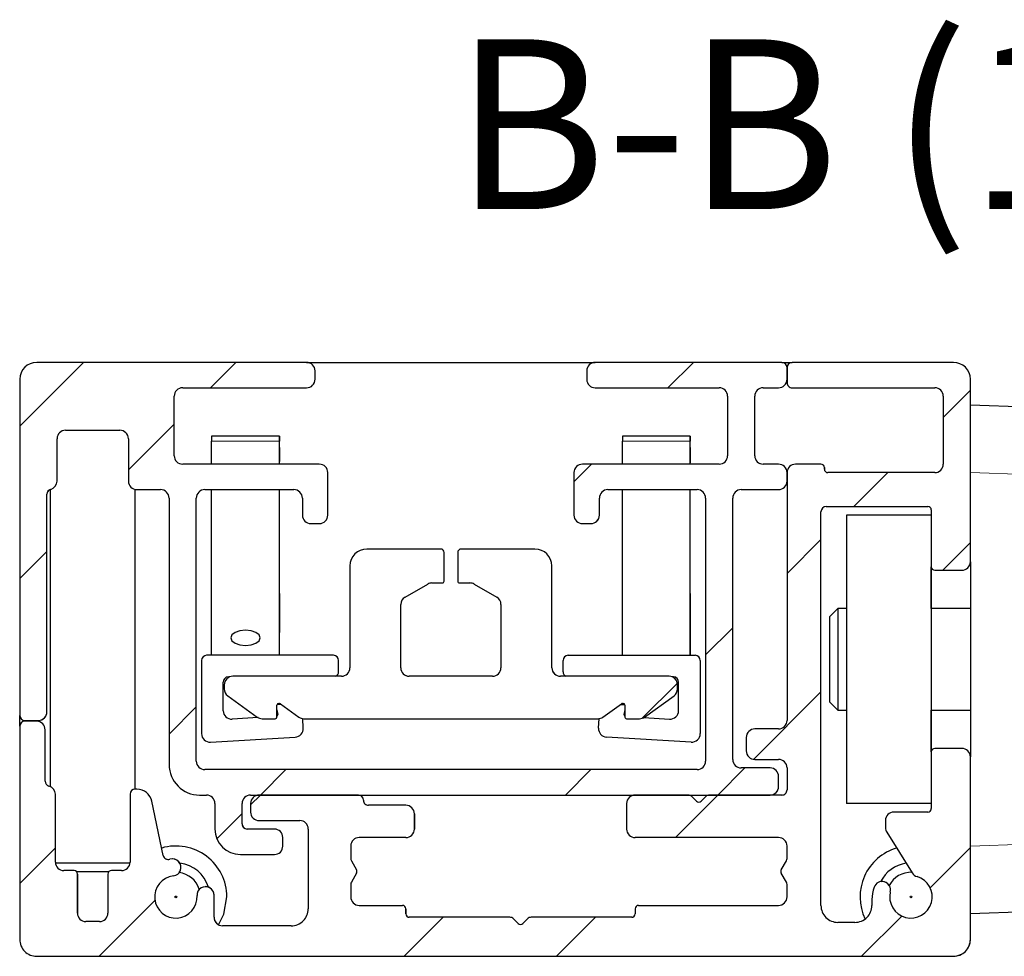
# Model space of a CAD drawing. Units: millimetres. Extents: x 0 to 420, y 0 to 297.
# Drawn here: x 162 to 191, y 66 to 93 of the extents above; entities that cross this region are included whole.
import ezdxf

# ---------------------------------------------------------------- set-up
doc = ezdxf.new("R2010")
doc.units = ezdxf.units.MM
doc.styles.add('SLDTEXTSTYLE0', font='TXT', dxfattribs={"width": 0.605})

msp = doc.modelspace()

# ---------------------------------------------------------------- hatches: boundary and pattern name
at = {"linetype": 'Continuous', "lineweight": 18}
h = msp.add_hatch(dxfattribs=at)
h.set_pattern_fill('ANSI32', style=0)
edge = h.paths.add_edge_path(flags=0)
edge.add_line((165.4604, 70.4937), (165.4104, 70.4937))
edge.add_arc((165.4104, 70.3437), 0.15, 90, 180)
edge.add_line((165.2604, 70.3437), (165.2604, 68.3437))
edge.add_arc((165.0104, 68.3437), 0.25, 270, 360, ccw=False)
edge.add_line((165.0104, 68.0937), (164.7104, 68.0937))
edge.add_arc((164.7104, 67.9937), 0.1, 90, 180)
edge.add_line((164.6104, 67.9937), (164.6104, 66.8437))
edge.add_arc((164.3604, 66.8437), 0.25, 270, 360, ccw=False)
edge.add_line((164.3604, 66.5937), (163.9604, 66.5937))
edge.add_arc((163.9604, 66.8437), 0.25, 180, 270, ccw=False)
edge.add_line((163.7104, 66.8437), (163.7104, 67.9937))
edge.add_arc((163.6104, 67.9937), 0.1, 0, 90)
edge.add_line((163.6104, 68.0937), (163.3104, 68.0937))
edge.add_arc((163.3104, 68.3437), 0.25, 180, 270, ccw=False)
edge.add_line((163.0604, 68.3437), (163.0604, 70.3437))
edge.add_arc((162.8104, 70.3437), 0.25, 0, 75.52249)
edge.add_arc((162.9104, 70.731), 0.15, 180, 255.52249, ccw=False)
edge.add_line((162.7604, 70.731), (162.7604, 72.2437))
edge.add_arc((162.5104, 72.2437), 0.25, 0, 90)
edge.add_line((162.5104, 72.4937), (162.1604, 72.4937))
edge.add_arc((162.1604, 72.3437), 0.15, 90, 180)
edge.add_line((162.0104, 72.3437), (162.0104, 66.0687))
edge.add_arc((162.5104, 66.0687), 0.5, 180, 270)
edge.add_line((162.5104, 65.5687), (189.5104, 65.5687))
edge.add_arc((189.5104, 66.0687), 0.5, 270, 360)
edge.add_line((190.0104, 66.0687), (190.0104, 71.4437))
edge.add_arc((189.7604, 71.4437), 0.25, 0, 90)
edge.add_line((189.7604, 71.6937), (188.9604, 71.6937))
edge.add_arc((188.9604, 71.5937), 0.1, 90, 180)
edge.add_line((188.8604, 71.5937), (188.8604, 69.9187))
edge.add_arc((188.7604, 69.9187), 0.1, 270, 360, ccw=False)
edge.add_line((188.7604, 69.8187), (187.7604, 69.8187))
edge.add_arc((187.7604, 69.5687), 0.25, 90, 180)
edge.add_line((187.5104, 69.5687), (187.5104, 69.3575))
edge.add_arc((187.7604, 69.3575), 0.25, 180, 212)
edge.add_line((187.5484, 69.225), (188.2984, 68.0248))
edge.add_arc((188.5104, 68.1572), 0.25, 212, 253.39845)
edge.add_arc((188.2604, 67.3187), 0.625, -193.39845, 73.39845, ccw=False)
edge.add_arc((187.4092, 67.5215), 0.25, 346.60155, 520.48771)
edge.add_arc((188.2104, 67.2376), 1.1, 160.48771, 180)
edge.add_line((187.1104, 67.2376), (187.1104, 67.0687))
edge.add_arc((186.6104, 67.0687), 0.5, 270, 360, ccw=False)
edge.add_line((186.6104, 66.5687), (186.1104, 66.5687))
edge.add_arc((186.1104, 67.0687), 0.5, 180, 270, ccw=False)
edge.add_line((185.6104, 67.0687), (185.6104, 78.6687))
edge.add_arc((185.7604, 78.6687), 0.15, 90, 180, ccw=False)
edge.add_line((185.7604, 78.8187), (188.7604, 78.8187))
edge.add_arc((188.7604, 78.7187), 0.1, 0, 90, ccw=False)
edge.add_line((188.8604, 78.7187), (188.8604, 77.0437))
edge.add_arc((188.9604, 77.0437), 0.1, 180, 270)
edge.add_line((188.9604, 76.9437), (189.7604, 76.9437))
edge.add_arc((189.7604, 77.1937), 0.25, 270, 360)
edge.add_line((190.0104, 77.1937), (190.0104, 82.5687))
edge.add_arc((189.5104, 82.5687), 0.5, 0, 90)
edge.add_line((189.5104, 83.0687), (184.7604, 83.0687))
edge.add_arc((184.7604, 82.9187), 0.15, 90, 180)
edge.add_line((184.6104, 82.9187), (184.6104, 82.4687))
edge.add_arc((184.7604, 82.4687), 0.15, 180, 270)
edge.add_line((184.7604, 82.3187), (188.9604, 82.3187))
edge.add_arc((188.9604, 82.0687), 0.25, 0, 90, ccw=False)
edge.add_line((189.2104, 82.0687), (189.2104, 80.0687))
edge.add_arc((188.9604, 80.0687), 0.25, 270, 360, ccw=False)
edge.add_line((188.9604, 79.8187), (185.8104, 79.8187))
edge.add_arc((185.8104, 79.9187), 0.1, 180, 270, ccw=False)
edge.add_line((185.7104, 79.9187), (185.7104, 79.9687))
edge.add_arc((185.6104, 79.9687), 0.1, 0, 90)
edge.add_line((185.6104, 80.0687), (184.8604, 80.0687))
edge.add_arc((184.8604, 79.8187), 0.25, 90, 180)
edge.add_line((184.6104, 79.8187), (184.6104, 72.5187))
edge.add_arc((184.3604, 72.5187), 0.25, 270, 360, ccw=False)
edge.add_line((184.3604, 72.2687), (183.6604, 72.2687))
edge.add_arc((183.6604, 72.0187), 0.25, 90, 180)
edge.add_line((183.4104, 72.0187), (183.4104, 71.6187))
edge.add_arc((183.6604, 71.6187), 0.25, 180, 270)
edge.add_line((183.6604, 71.3687), (184.3604, 71.3687))
edge.add_arc((184.3604, 71.1187), 0.25, 0, 90, ccw=False)
edge.add_line((184.6104, 71.1187), (184.6104, 70.4687))
edge.add_arc((184.4604, 70.4687), 0.15, 270, 360, ccw=False)
edge.add_line((184.4604, 70.3187), (182.3225, 70.3187))
edge.add_arc((182.3225, 70.1687), 0.15, 90, 135)
edge.add_line((182.2164, 70.2748), (182.0811, 70.1394))
edge.add_arc((182.0104, 70.2101), 0.1, 225, 315, ccw=False)
edge.add_line((181.9397, 70.1394), (181.8043, 70.2748))
edge.add_arc((181.6982, 70.1687), 0.15, 45, 90)
edge.add_line((181.6982, 70.3187), (180.1354, 70.3187))
edge.add_arc((180.1354, 70.0687), 0.25, 90, 180)
edge.add_line((179.8854, 70.0687), (179.8854, 69.3187))
edge.add_arc((180.1354, 69.3187), 0.25, 180, 270)
edge.add_line((180.1354, 69.0687), (184.3604, 69.0687))
edge.add_arc((184.3604, 68.8187), 0.25, 0, 90, ccw=False)
edge.add_line((184.6104, 68.8187), (184.6104, 68.4553))
edge.add_arc((184.4604, 68.4553), 0.15, 330, 360, ccw=False)
edge.add_line((184.5903, 68.3803), (184.4392, 68.1187))
edge.add_arc((184.5258, 68.0687), 0.1, 150, 210)
edge.add_line((184.4392, 68.0187), (184.5903, 67.7571))
edge.add_arc((184.4604, 67.6821), 0.15, 0, 30, ccw=False)
edge.add_line((184.6104, 67.6821), (184.6104, 67.3187))
edge.add_arc((184.3604, 67.3187), 0.25, 270, 360, ccw=False)
edge.add_line((184.3604, 67.0687), (180.2354, 67.0687))
edge.add_arc((180.2354, 66.9687), 0.1, 90, 180)
edge.add_line((180.1354, 66.9687), (180.1354, 66.8187))
edge.add_arc((180.0354, 66.8187), 0.1, 270, 360, ccw=False)
edge.add_line((180.0354, 66.7187), (177.0725, 66.7187))
edge.add_arc((177.0725, 66.5687), 0.15, 90, 135)
edge.add_line((176.9664, 66.6748), (176.8311, 66.5394))
edge.add_arc((176.7604, 66.6101), 0.1, 225, 315, ccw=False)
edge.add_line((176.6897, 66.5394), (176.5543, 66.6748))
edge.add_arc((176.4482, 66.5687), 0.15, 45, 90)
edge.add_line((176.4482, 66.7187), (173.4854, 66.7187))
edge.add_arc((173.4854, 66.8187), 0.1, 180, 270, ccw=False)
edge.add_line((173.3854, 66.8187), (173.3854, 66.9687))
edge.add_arc((173.2854, 66.9687), 0.1, 0, 90)
edge.add_line((173.2854, 67.0687), (172.0104, 67.0687))
edge.add_arc((172.0104, 67.3187), 0.25, 180, 270, ccw=False)
edge.add_line((171.7604, 67.3187), (171.7604, 67.6821))
edge.add_arc((171.9104, 67.6821), 0.15, 150, 180, ccw=False)
edge.add_line((171.7805, 67.7571), (171.9315, 68.0187))
edge.add_arc((171.8449, 68.0687), 0.1, 330, 390)
edge.add_line((171.9315, 68.1187), (171.7805, 68.3803))
edge.add_arc((171.9104, 68.4553), 0.15, 180, 210, ccw=False)
edge.add_line((171.7604, 68.4553), (171.7604, 68.8187))
edge.add_arc((172.0104, 68.8187), 0.25, 90, 180, ccw=False)
edge.add_line((172.0104, 69.0687), (173.3854, 69.0687))
edge.add_arc((173.3854, 69.3187), 0.25, 270, 360)
edge.add_line((173.6354, 69.3187), (173.6354, 69.7687))
edge.add_arc((173.3854, 69.7687), 0.25, 0, 90)
edge.add_line((173.3854, 70.0187), (172.2854, 70.0187))
edge.add_arc((172.2854, 70.1687), 0.15, 180, 270, ccw=False)
edge.add_arc((171.9854, 70.1687), 0.15, 0, 90)
edge.add_line((171.9854, 70.3187), (169.0604, 70.3187))
edge.add_arc((169.0604, 70.0687), 0.25, 90, 180)
edge.add_line((168.8104, 70.0687), (168.8104, 69.8187))
edge.add_arc((169.0604, 69.8187), 0.25, 180, 270)
edge.add_line((169.0604, 69.5687), (170.2604, 69.5687))
edge.add_arc((170.2604, 69.3187), 0.25, 0, 90, ccw=False)
edge.add_line((170.5104, 69.3187), (170.5104, 66.9687))
edge.add_arc((170.0104, 66.9687), 0.5, 270, 360, ccw=False)
edge.add_line((170.0104, 66.4687), (167.9838, 66.4687))
edge.add_arc((167.9838, 66.7187), 0.25, 180, 270, ccw=False)
edge.add_line((167.7338, 66.7187), (167.7338, 67.3706))
edge.add_arc((167.4838, 67.3706), 0.25, 0, 183.39845)
edge.add_arc((166.6104, 67.3187), 0.625, -263.39845, 3.39845, ccw=False)
edge.add_arc((166.5098, 68.1879), 0.25, 276.60155, 467.8301)
edge.add_arc((166.3873, 68.5687), 0.15, 192, 287.8301, ccw=False)
edge.add_line((166.2406, 68.5375), (165.9005, 70.1373))
edge.add_arc((165.4604, 70.0437), 0.45, 12, 90)
h = msp.add_hatch(dxfattribs=at)
h.set_pattern_fill('ANSI32', style=0)
edge = h.paths.add_edge_path(flags=0)
edge.add_line((182.8604, 82.0687), (182.8604, 80.3187))
edge.add_arc((182.6104, 80.3187), 0.25, 270, 360, ccw=False)
edge.add_line((182.6104, 80.0687), (178.5854, 80.0687))
edge.add_arc((178.5854, 79.8187), 0.25, 90, 180)
edge.add_line((178.3354, 79.8187), (178.3354, 78.5687))
edge.add_arc((178.5854, 78.5687), 0.25, 180, 270)
edge.add_line((178.5854, 78.3187), (178.8354, 78.3187))
edge.add_arc((178.8354, 78.5687), 0.25, 270, 360)
edge.add_line((179.0854, 78.5687), (179.0854, 79.0687))
edge.add_arc((179.3354, 79.0687), 0.25, 90, 180, ccw=False)
edge.add_line((179.3354, 79.3187), (181.9604, 79.3187))
edge.add_arc((181.9604, 79.0687), 0.25, 0, 90, ccw=False)
edge.add_line((182.2104, 79.0687), (182.2104, 71.3187))
edge.add_arc((181.9604, 71.3187), 0.25, 270, 360, ccw=False)
edge.add_line((181.9604, 71.0687), (167.4604, 71.0687))
edge.add_arc((167.4604, 71.3187), 0.25, 180, 270, ccw=False)
edge.add_line((167.2104, 71.3187), (167.2104, 79.0687))
edge.add_arc((167.4604, 79.0687), 0.25, 90, 180, ccw=False)
edge.add_line((167.4604, 79.3187), (170.0854, 79.3187))
edge.add_arc((170.0854, 79.0687), 0.25, 0, 90, ccw=False)
edge.add_line((170.3354, 79.0687), (170.3354, 78.5687))
edge.add_arc((170.5854, 78.5687), 0.25, 180, 270)
edge.add_line((170.5854, 78.3187), (170.8354, 78.3187))
edge.add_arc((170.8354, 78.5687), 0.25, 270, 360)
edge.add_line((171.0854, 78.5687), (171.0854, 79.8187))
edge.add_arc((170.8354, 79.8187), 0.25, 0, 90)
edge.add_line((170.8354, 80.0687), (166.8104, 80.0687))
edge.add_arc((166.8104, 80.3187), 0.25, 180, 270, ccw=False)
edge.add_line((166.5604, 80.3187), (166.5604, 82.0687))
edge.add_arc((166.8104, 82.0687), 0.25, 90, 180, ccw=False)
edge.add_line((166.8104, 82.3187), (170.4604, 82.3187))
edge.add_arc((170.4604, 82.5687), 0.25, 270, 360)
edge.add_line((170.7104, 82.5687), (170.7104, 82.8187))
edge.add_arc((170.4604, 82.8187), 0.25, 0, 90)
edge.add_line((170.4604, 83.0687), (162.5104, 83.0687))
edge.add_arc((162.5104, 82.5687), 0.5, 90, 180)
edge.add_line((162.0104, 82.5687), (162.0104, 72.6687))
edge.add_arc((162.1604, 72.6687), 0.15, 180, 270)
edge.add_line((162.1604, 72.5187), (162.5604, 72.5187))
edge.add_arc((162.5604, 72.7687), 0.25, 270, 360)
edge.add_line((162.8104, 72.7687), (162.8104, 79.1814))
edge.add_arc((162.9604, 79.1814), 0.15, 104.47751, 180, ccw=False)
edge.add_arc((162.8604, 79.5687), 0.25, 284.47751, 360)
edge.add_line((163.1104, 79.5687), (163.1104, 80.8187))
edge.add_arc((163.3604, 80.8187), 0.25, 90, 180, ccw=False)
edge.add_line((163.3604, 81.0687), (164.9604, 81.0687))
edge.add_arc((164.9604, 80.8187), 0.25, 0, 90, ccw=False)
edge.add_line((165.2104, 80.8187), (165.2104, 79.5687))
edge.add_arc((165.4604, 79.5687), 0.25, 180, 270)
edge.add_line((165.4604, 79.3187), (166.1604, 79.3187))
edge.add_arc((166.1604, 79.0687), 0.25, 0, 90, ccw=False)
edge.add_line((166.4104, 79.0687), (166.4104, 71.2187))
edge.add_arc((167.3104, 71.2187), 0.9, 180, 270)
edge.add_line((167.3104, 70.3187), (167.5104, 70.3187))
edge.add_arc((167.5104, 70.0687), 0.25, 0, 90, ccw=False)
edge.add_line((167.7604, 70.0687), (167.7604, 69.3187))
edge.add_arc((168.5104, 69.3187), 0.75, 180, 270)
edge.add_line((168.5104, 68.5687), (169.5104, 68.5687))
edge.add_arc((169.5104, 68.8187), 0.25, 270, 360)
edge.add_line((169.7604, 68.8187), (169.7604, 69.0687))
edge.add_arc((169.5104, 69.0687), 0.25, 0, 90)
edge.add_line((169.5104, 69.3187), (168.7104, 69.3187))
edge.add_arc((168.7104, 69.4687), 0.15, 180, 270, ccw=False)
edge.add_line((168.5604, 69.4687), (168.5604, 70.0687))
edge.add_arc((168.8104, 70.0687), 0.25, 90, 180, ccw=False)
edge.add_line((168.8104, 70.3187), (184.1104, 70.3187))
edge.add_arc((184.1104, 70.5687), 0.25, 270, 360)
edge.add_line((184.3604, 70.5687), (184.3604, 70.8687))
edge.add_arc((184.1104, 70.8687), 0.25, 0, 90)
edge.add_line((184.1104, 71.1187), (183.2604, 71.1187))
edge.add_arc((183.2604, 71.3687), 0.25, 180, 270, ccw=False)
edge.add_line((183.0104, 71.3687), (183.0104, 79.0687))
edge.add_arc((183.2604, 79.0687), 0.25, 90, 180, ccw=False)
edge.add_line((183.2604, 79.3187), (184.3604, 79.3187))
edge.add_arc((184.3604, 79.5687), 0.25, 270, 360)
edge.add_line((184.6104, 79.5687), (184.6104, 79.8187))
edge.add_arc((184.3604, 79.8187), 0.25, 0, 90)
edge.add_line((184.3604, 80.0687), (183.9104, 80.0687))
edge.add_arc((183.9104, 80.3187), 0.25, 180, 270, ccw=False)
edge.add_line((183.6604, 80.3187), (183.6604, 82.0687))
edge.add_arc((183.9104, 82.0687), 0.25, 90, 180, ccw=False)
edge.add_line((183.9104, 82.3187), (184.3604, 82.3187))
edge.add_arc((184.3604, 82.5687), 0.25, 270, 360)
edge.add_line((184.6104, 82.5687), (184.6104, 82.9187))
edge.add_arc((184.4604, 82.9187), 0.15, 0, 90)
edge.add_line((184.4604, 83.0687), (178.9604, 83.0687))
edge.add_arc((178.9604, 82.8187), 0.25, 90, 180)
edge.add_line((178.7104, 82.8187), (178.7104, 82.5687))
edge.add_arc((178.9604, 82.5687), 0.25, 180, 270)
edge.add_line((178.9604, 82.3187), (182.6104, 82.3187))
edge.add_arc((182.6104, 82.0687), 0.25, 0, 90, ccw=False)
h = msp.add_hatch(dxfattribs=at)
h.set_pattern_fill('ANSI34', style=0)
edge = h.paths.add_edge_path(flags=0)
edge.add_line((177.1854, 77.5687), (175.0104, 77.5687))
edge.add_arc((175.0104, 77.4687), 0.1, 90, 180)
edge.add_line((174.9104, 77.4687), (174.9104, 76.6187))
edge.add_arc((174.9604, 76.6187), 0.05, 180, 270)
edge.add_line((174.9604, 76.5687), (175.2684, 76.5687))
edge.add_arc((175.2684, 76.3187), 0.25, 60, 90, ccw=False)
edge.add_line((175.3934, 76.5352), (176.0604, 76.1501))
edge.add_arc((175.9354, 75.9336), 0.25, 0, 60, ccw=False)
edge.add_line((176.1854, 75.9336), (176.1854, 74.0687))
edge.add_arc((175.9354, 74.0687), 0.25, 270, 360, ccw=False)
edge.add_line((175.9354, 73.8187), (173.4854, 73.8187))
edge.add_arc((173.4854, 74.0687), 0.25, 180, 270, ccw=False)
edge.add_line((173.2354, 74.0687), (173.2354, 75.9336))
edge.add_arc((173.4854, 75.9336), 0.25, 120, 180, ccw=False)
edge.add_line((173.3604, 76.1501), (174.0274, 76.5352))
edge.add_arc((174.1524, 76.3187), 0.25, 90, 120, ccw=False)
edge.add_line((174.1524, 76.5687), (174.4604, 76.5687))
edge.add_arc((174.4604, 76.6187), 0.05, 270, 360)
edge.add_line((174.5104, 76.6187), (174.5104, 77.4687))
edge.add_arc((174.4104, 77.4687), 0.1, 0, 90)
edge.add_line((174.4104, 77.5687), (172.2354, 77.5687))
edge.add_arc((172.2354, 77.0687), 0.5, 90, 180)
edge.add_line((171.7354, 77.0687), (171.7354, 74.0687))
edge.add_arc((171.4854, 74.0687), 0.25, 270, 360, ccw=False)
edge.add_line((171.4854, 73.8187), (168.2854, 73.8187))
edge.add_arc((168.2854, 73.5687), 0.25, 90, 180)
edge.add_line((168.0354, 73.5687), (168.0354, 73.4465))
edge.add_arc((168.2854, 73.4465), 0.25, 180, 234.15)
edge.add_line((168.1389, 73.2439), (169.0078, 72.6161))
edge.add_arc((169.1542, 72.8187), 0.25, 234.15, 270)
edge.add_line((169.1542, 72.5687), (169.5354, 72.5687))
edge.add_arc((169.5354, 72.6187), 0.05, 270, 360)
edge.add_line((169.5854, 72.6187), (169.5854, 72.9687))
edge.add_arc((169.6354, 72.9687), 0.05, 90, 180, ccw=False)
edge.add_line((169.6354, 73.0187), (169.6604, 73.0187))
edge.add_arc((169.6604, 72.9687), 0.05, 54.15, 90, ccw=False)
edge.add_line((169.6896, 73.0093), (170.2338, 72.6161))
edge.add_arc((170.3802, 72.8187), 0.25, 234.15, 270)
edge.add_line((170.3802, 72.5687), (179.0405, 72.5687))
edge.add_arc((179.0405, 72.8187), 0.25, 270, 305.85)
edge.add_line((179.1869, 72.6161), (179.7311, 73.0093))
edge.add_arc((179.7604, 72.9687), 0.05, 90, 125.85, ccw=False)
edge.add_line((179.7604, 73.0187), (179.7854, 73.0187))
edge.add_arc((179.7854, 72.9687), 0.05, 0, 90, ccw=False)
edge.add_line((179.8354, 72.9687), (179.8354, 72.6187))
edge.add_arc((179.8854, 72.6187), 0.05, 180, 270)
edge.add_line((179.8854, 72.5687), (180.2665, 72.5687))
edge.add_arc((180.2665, 72.8187), 0.25, 270, 305.85)
edge.add_line((180.4129, 72.6161), (181.2818, 73.2439))
edge.add_arc((181.1354, 73.4465), 0.25, 305.85, 360)
edge.add_line((181.3854, 73.4465), (181.3854, 73.5687))
edge.add_arc((181.1354, 73.5687), 0.25, 0, 90)
edge.add_line((181.1354, 73.8187), (177.9354, 73.8187))
edge.add_arc((177.9354, 74.0687), 0.25, 180, 270, ccw=False)
edge.add_line((177.6854, 74.0687), (177.6854, 77.0687))
edge.add_arc((177.1854, 77.0687), 0.5, 0, 90)

# ---------------------------------------------------------------- linework, layer by layer
at = {"color": 7, "linetype": 'Continuous', "lineweight": 25}
for p, q in [((170.4604, 83.0687), (162.5104, 83.0687)), ((170.4604, 83.0687), (178.9604, 83.0687)), ((184.4604, 83.0687), (178.9604, 83.0687)), ((184.4604, 83.0687), (184.7604, 83.0687)), ((189.5104, 83.0687), (184.7604, 83.0687)), ((170.7104, 82.5687), (170.7104, 82.8187)), ((170.7104, 82.5687), (170.7104, 82.8187)), ((178.7104, 82.8187), (178.7104, 82.5687)), ((184.6104, 82.5687), (184.6104, 82.9187)), ((184.6104, 82.9187), (184.6104, 82.4687)), ((162.0104, 82.5687), (162.0104, 72.6687)), ((190.0104, 77.1937), (190.0104, 82.5687)), ((190.0104, 81.8187), (190.0104, 82.5687)), ((166.8104, 82.3187), (170.4604, 82.3187)), ((178.9604, 82.3187), (182.6104, 82.3187)), ((183.9104, 82.3187), (184.3604, 82.3187)), ((184.7604, 82.3187), (188.9604, 82.3187)), ((166.5604, 80.3187), (166.5604, 82.0687)), ((166.5604, 80.3187), (166.5604, 82.0687)), ((182.8604, 82.0687), (182.8604, 80.3187)), ((183.6604, 80.3187), (183.6604, 82.0687)), ((183.6604, 80.3187), (183.6604, 82.0687)), ((189.2104, 82.0687), (189.2104, 80.0687)), ((190.0104, 81.8187), (192.0453, 81.7477)), ((163.3604, 81.0687), (164.9604, 81.0687)), ((163.1104, 79.5687), (163.1104, 80.8187)), ((165.2104, 80.8187), (165.2104, 79.5687)), ((169.6604, 80.8937), (167.6604, 80.8937)), ((167.6604, 80.8937), (167.6604, 80.7504)), ((167.6604, 80.0687), (167.6604, 80.7504)), ((169.6604, 80.0687), (169.6604, 80.7504)), ((181.7604, 80.8937), (179.7604, 80.8937)), ((179.7604, 80.8937), (179.7604, 80.7504)), ((179.7604, 80.0687), (179.7604, 80.7504)), ((181.7604, 80.0687), (181.7604, 80.7504)), ((169.6604, 80.5604), (169.6604, 80.1437)), ((181.7604, 80.5604), (181.7604, 80.1437)), ((170.8354, 80.0687), (166.8104, 80.0687)), ((169.6604, 80.1437), (169.6604, 80.1437)), ((169.6604, 80.1079), (169.6604, 80.1437)), ((169.6604, 80.0687), (169.6604, 80.1079)), ((182.6104, 80.0687), (178.5854, 80.0687)), ((181.7604, 80.1437), (181.7604, 80.1437)), ((181.7604, 80.1437), (181.7604, 80.1079)), ((181.7604, 80.0687), (181.7604, 80.1079)), ((184.3604, 80.0687), (183.9104, 80.0687)), ((185.6104, 80.0687), (184.8604, 80.0687)), ((171.0854, 78.5687), (171.0854, 79.8187)), ((171.0854, 78.5687), (171.0854, 79.8187)), ((178.3354, 79.8187), (178.3354, 78.5687)), ((184.6104, 79.5687), (184.6104, 79.8187)), ((184.6104, 79.8187), (184.6104, 72.5187)), ((185.7104, 79.9187), (185.7104, 79.9687)), ((185.7104, 79.9687), (185.7104, 79.9187)), ((188.9604, 79.8187), (185.8104, 79.8187)), ((162.8104, 72.7687), (162.8104, 79.1814)), ((162.8104, 72.7687), (162.8104, 79.1814)), ((162.9104, 79.3228), (162.9104, 70.5729)), ((165.4104, 70.4937), (165.4104, 79.3238)), ((165.4604, 79.3187), (166.1604, 79.3187)), ((167.4604, 79.3187), (170.0854, 79.3187)), ((167.6604, 74.4374), (167.6604, 79.3187)), ((169.6604, 76.2623), (169.6604, 79.3187)), ((169.6604, 74.4374), (169.6604, 79.3187)), ((179.3354, 79.3187), (181.9604, 79.3187)), ((179.7604, 74.4374), (179.7604, 79.3187)), ((181.7604, 74.4374), (181.7604, 79.3187)), ((181.7604, 76.2623), (181.7604, 79.3187)), ((183.2604, 79.3187), (184.3604, 79.3187)), ((166.4104, 79.0687), (166.4104, 71.2187)), ((167.2104, 71.3187), (167.2104, 79.0687)), ((167.2104, 71.3187), (167.2104, 79.0687)), ((170.3354, 79.0687), (170.3354, 78.5687)), ((179.0854, 78.5687), (179.0854, 79.0687)), ((179.0854, 78.5687), (179.0854, 79.0687)), ((182.2104, 79.0687), (182.2104, 71.3187)), ((183.0104, 71.3687), (183.0104, 79.0687)), ((183.0104, 71.3687), (183.0104, 79.0687)), ((185.6104, 67.0687), (185.6104, 78.6687)), ((185.6104, 67.0687), (185.6104, 78.6687)), ((185.7604, 78.8187), (188.7604, 78.8187)), ((188.8604, 78.7187), (188.8604, 77.0437)), ((170.5854, 78.3187), (170.8354, 78.3187)), ((178.5854, 78.3187), (178.8354, 78.3187)), ((186.3604, 78.5687), (186.3604, 70.0687)), ((188.8604, 78.5687), (186.3604, 78.5687)), ((174.4104, 77.5687), (172.2354, 77.5687)), ((174.5104, 76.6187), (174.5104, 77.4687)), ((174.5104, 76.6187), (174.5104, 77.4687)), ((174.9104, 77.4687), (174.9104, 76.6187)), ((177.1854, 77.5687), (175.0104, 77.5687)), ((190.0104, 77.1937), (190.0104, 71.4437)), ((171.7354, 77.0687), (171.7354, 74.0687)), ((177.6854, 74.0687), (177.6854, 77.0687)), ((177.6854, 74.0687), (177.6854, 77.0687)), ((188.8604, 77.0437), (188.8604, 71.5937)), ((188.8604, 75.8187), (188.8604, 77.0437)), ((188.9604, 76.9437), (189.7604, 76.9437)), ((174.1524, 76.5687), (174.4604, 76.5687)), ((174.9604, 76.5687), (175.2684, 76.5687)), ((173.3604, 76.1501), (174.0274, 76.5352)), ((173.3604, 76.1501), (174.0274, 76.5352)), ((175.3934, 76.5352), (176.0604, 76.1501)), ((169.6604, 76.2623), (169.6604, 75.1077)), ((181.7604, 76.2623), (181.7604, 75.1077)), ((173.2354, 74.0687), (173.2354, 75.9336)), ((173.2354, 74.0687), (173.2354, 75.9336)), ((176.1854, 75.9336), (176.1854, 74.0687)), ((186.1104, 75.8187), (185.8604, 75.5687)), ((186.3604, 75.8187), (186.1104, 75.8187)), ((190.0104, 75.8187), (188.8604, 75.8187)), ((167.3667, 74.2874), (167.3667, 72.1291)), ((167.6604, 74.4374), (167.5167, 74.4374)), ((169.6604, 74.4374), (167.6604, 74.4374)), ((171.254, 74.4374), (169.6604, 74.4374)), ((171.404, 73.9501), (171.404, 74.2874)), ((178.0167, 73.9501), (178.0167, 74.2874)), ((178.1667, 74.4374), (179.7604, 74.4374)), ((179.7604, 74.4374), (181.7604, 74.4374)), ((181.7604, 74.4374), (181.904, 74.4374)), ((182.054, 74.2874), (182.054, 72.1291)), ((168.154, 73.8001), (168.1907, 73.8001)), ((171.4854, 73.8187), (168.2854, 73.8187)), ((175.9354, 73.8187), (173.4854, 73.8187)), ((181.1354, 73.8187), (177.9354, 73.8187)), ((181.2667, 73.8001), (181.2301, 73.8001)), ((168.004, 72.8053), (168.004, 73.6501)), ((168.0354, 73.5687), (168.0354, 73.4465)), ((181.3854, 73.4465), (181.3854, 73.5687)), ((181.3854, 73.4465), (181.3854, 73.5687)), ((181.4167, 72.8053), (181.4167, 73.6501)), ((168.1389, 73.2439), (169.0078, 72.6161)), ((180.4129, 72.6161), (181.2818, 73.2439)), ((180.4129, 72.6161), (181.2818, 73.2439)), ((169.5854, 72.6187), (169.5854, 72.9687)), ((169.5854, 72.6356), (169.5854, 72.8323)), ((169.5854, 72.8323), (169.6182, 72.6946)), ((169.6091, 72.9859), (169.5864, 72.9789)), ((169.7134, 72.9921), (169.6091, 72.9859)), ((169.6354, 73.0187), (169.6604, 73.0187)), ((169.6896, 73.0093), (170.2338, 72.6161)), ((179.1869, 72.6161), (179.7311, 73.0093)), ((179.7074, 72.9921), (179.7311, 73.0093)), ((179.7074, 72.9921), (179.8116, 72.9859)), ((179.7604, 73.0187), (179.7854, 73.0187)), ((179.8354, 72.8323), (179.8026, 72.6946)), ((179.8116, 72.9859), (179.8343, 72.9789)), ((179.8354, 72.9687), (179.8354, 72.6187)), ((185.8604, 73.0687), (186.1104, 72.8187)), ((186.1104, 72.8187), (186.3604, 72.8187)), ((188.8604, 72.8187), (190.0104, 72.8187)), ((188.8604, 71.5937), (188.8604, 72.8187)), ((162.0104, 72.345), (162.0104, 72.6674)), ((162.1604, 72.5187), (162.5604, 72.5187)), ((169.0313, 72.601), (168.2688, 72.5557)), ((169.1542, 72.5687), (169.5354, 72.5687)), ((169.6182, 72.6946), (169.5854, 72.6356)), ((170.3616, 72.292), (170.345, 72.5712)), ((170.3802, 72.5687), (179.0405, 72.5687)), ((179.0592, 72.292), (179.0758, 72.5712)), ((179.8026, 72.6946), (179.8354, 72.6356)), ((179.8854, 72.5687), (180.2665, 72.5687)), ((180.3894, 72.601), (181.1519, 72.5557)), ((162.0104, 72.3437), (162.0104, 66.0687)), ((162.5104, 72.4937), (162.1604, 72.4937)), ((162.7604, 70.731), (162.7604, 72.2437)), ((162.7604, 70.731), (162.7604, 72.2437)), ((184.3604, 72.2687), (183.6604, 72.2687)), ((167.6315, 71.8795), (170.1268, 72.0276)), ((181.7892, 71.8795), (179.2939, 72.0276)), ((183.4104, 72.0187), (183.4104, 71.6187)), ((189.7604, 71.6937), (188.9604, 71.6937)), ((183.6604, 71.3687), (184.3604, 71.3687)), ((188.8604, 71.5937), (188.8604, 69.9187)), ((190.0104, 66.0687), (190.0104, 71.4437)), ((181.9604, 71.0687), (167.4604, 71.0687)), ((184.1104, 71.1187), (183.2604, 71.1187)), ((184.6104, 71.1187), (184.6104, 70.4687)), ((184.3604, 70.5687), (184.3604, 70.8687)), ((184.3604, 70.5687), (184.3604, 70.8687)), ((162.9104, 70.5729), (162.8729, 70.5858)), ((165.4604, 70.4937), (165.4104, 70.4937)), ((163.0604, 68.3437), (163.0604, 70.3437)), ((165.2604, 70.3437), (165.2604, 68.3437)), ((167.3104, 70.3187), (167.5104, 70.3187)), ((168.8104, 70.3187), (184.1104, 70.3187)), ((171.9854, 70.3187), (169.0604, 70.3187)), ((181.6982, 70.3187), (180.1354, 70.3187)), ((181.9397, 70.1394), (181.8043, 70.2748)), ((181.8043, 70.2748), (181.9397, 70.1394)), ((182.2164, 70.2748), (182.0811, 70.1394)), ((184.4604, 70.3187), (182.3225, 70.3187)), ((166.2406, 68.5375), (165.9005, 70.1373)), ((166.2406, 68.5375), (165.9005, 70.1373)), ((167.7604, 70.0687), (167.7604, 69.3187)), ((168.5604, 69.4687), (168.5604, 70.0687)), ((168.5604, 69.4687), (168.5604, 70.0687)), ((168.8104, 70.0687), (168.8104, 69.8187)), ((173.3854, 70.0187), (172.2854, 70.0187)), ((179.8854, 70.0687), (179.8854, 69.3187)), ((188.8604, 70.0687), (186.3604, 70.0687)), ((173.6354, 69.3187), (173.6354, 69.7687)), ((173.6354, 69.7687), (173.6354, 69.3187)), ((188.7604, 69.8187), (187.7604, 69.8187)), ((169.5104, 69.3187), (168.7104, 69.3187)), ((169.0604, 69.5687), (170.2604, 69.5687)), ((170.5104, 69.3187), (170.5104, 66.9687)), ((187.5104, 69.5687), (187.5104, 69.3575)), ((169.7604, 68.8187), (169.7604, 69.0687)), ((169.7604, 68.8187), (169.7604, 69.0687)), ((173.3854, 69.0687), (172.0104, 69.0687)), ((184.3604, 69.0687), (180.1354, 69.0687)), ((187.5484, 69.225), (188.2984, 68.0248)), ((171.7604, 68.8187), (171.7604, 68.4553)), ((171.7604, 68.8187), (171.7604, 68.4553)), ((184.6104, 68.4553), (184.6104, 68.8187)), ((168.5104, 68.5687), (169.5104, 68.5687)), ((163.0616, 68.3187), (165.2591, 68.3187)), ((166.5098, 68.4379), (166.5098, 68.4379)), ((171.7805, 68.3803), (171.9315, 68.1187)), ((171.7805, 68.3803), (171.9315, 68.1187)), ((184.4392, 68.1187), (184.5903, 68.3803)), ((163.6104, 68.0937), (163.3104, 68.0937)), ((163.6765, 68.0687), (164.6442, 68.0687)), ((163.7104, 66.8437), (163.7104, 67.9937)), ((163.7104, 67.9937), (163.7104, 66.8437)), ((164.6104, 67.9937), (164.6104, 66.8437)), ((165.0104, 68.0937), (164.7104, 68.0937)), ((171.9315, 68.0187), (171.7805, 67.7571)), ((171.9315, 68.0187), (171.7805, 67.7571)), ((184.5903, 67.7571), (184.4392, 68.0187)), ((188.2604, 68.0437), (188.2604, 68.0437)), ((188.2868, 68.0432), (188.2604, 68.0437)), ((167.4838, 67.6206), (167.4838, 67.6206)), ((171.7604, 67.6821), (171.7604, 67.3187)), ((171.7604, 67.6821), (171.7604, 67.3187)), ((184.6104, 67.3187), (184.6104, 67.6821)), ((167.7338, 66.7187), (167.7338, 67.3706)), ((167.7338, 66.7187), (167.7338, 67.3706)), ((172.0104, 67.0687), (173.2854, 67.0687)), ((180.2354, 67.0687), (184.3604, 67.0687)), ((187.1104, 67.2376), (187.1104, 67.0687)), ((173.3854, 66.8187), (173.3854, 66.9687)), ((173.3854, 66.9687), (173.3854, 66.8187)), ((176.4482, 66.7187), (173.4854, 66.7187)), ((180.0354, 66.7187), (177.0725, 66.7187)), ((180.1354, 66.9687), (180.1354, 66.8187)), ((192.0453, 66.8898), (190.0104, 66.8187)), ((190.0104, 66.0687), (190.0104, 66.8187)), ((164.3604, 66.5937), (163.9604, 66.5937)), ((170.0104, 66.4687), (167.9838, 66.4687)), ((176.6897, 66.5394), (176.5543, 66.6748)), ((176.5543, 66.6748), (176.6897, 66.5394)), ((176.9664, 66.6748), (176.8311, 66.5394)), ((186.6104, 66.5687), (186.1104, 66.5687)), ((162.5104, 65.5687), (189.5104, 65.5687))]:
    msp.add_line(p, q, dxfattribs=at)
at = {"color": 8, "linetype": 'Continuous', "lineweight": 18}
for p, q in [((170.7104, 82.8187), (170.7104, 82.8187)), ((170.7104, 82.5687), (170.7104, 82.5687)), ((190.0104, 82.5687), (190.0104, 82.5687)), ((166.5604, 82.0687), (166.5604, 82.0687)), ((183.6604, 82.0687), (183.6604, 82.0687)), ((163.1104, 80.8187), (163.1104, 80.8187)), ((169.6604, 80.7504), (167.6604, 80.7504)), ((179.7604, 80.7504), (181.7604, 80.7504)), ((166.5604, 80.3187), (166.5604, 80.3187)), ((183.6604, 80.3187), (183.6604, 80.3187)), ((171.0854, 79.8187), (171.0854, 79.8187)), ((185.7104, 79.9687), (185.7104, 79.9687)), ((185.7104, 79.9187), (185.7104, 79.9187)), ((192.0453, 79.7489), (190.0104, 79.8199)), ((163.1104, 79.5687), (163.1104, 79.5687)), ((162.8104, 79.1814), (162.8104, 79.1814)), ((162.9229, 79.3267), (162.9229, 79.3267)), ((167.2104, 79.0687), (167.2104, 79.0687)), ((179.0854, 79.0687), (179.0854, 79.0687)), ((183.0104, 79.0687), (183.0104, 79.0687)), ((185.6104, 78.6687), (185.6104, 78.6687)), ((171.0854, 78.5687), (171.0854, 78.5687)), ((179.0854, 78.5687), (179.0854, 78.5687)), ((174.5104, 77.4687), (174.5104, 77.4687)), ((190.0104, 77.1937), (190.0104, 77.1937)), ((177.6854, 77.0687), (177.6854, 77.0687)), ((174.5104, 76.6187), (174.5104, 76.6187)), ((174.0274, 76.5352), (174.0274, 76.5352)), ((173.3604, 76.1501), (173.3604, 76.1501)), ((173.2354, 75.9336), (173.2354, 75.9336)), ((173.2354, 74.0687), (173.2354, 74.0687)), ((177.6854, 74.0687), (177.6854, 74.0687)), ((181.3854, 73.5687), (181.3854, 73.5687)), ((181.3854, 73.4465), (181.3854, 73.4465)), ((181.2818, 73.2439), (181.2818, 73.2439)), ((169.5854, 72.9687), (169.5854, 72.9687)), ((179.7311, 73.0093), (179.7311, 73.0093)), ((162.8104, 72.7687), (162.8104, 72.7687)), ((169.5854, 72.6187), (169.5854, 72.6187)), ((179.1869, 72.6161), (179.1869, 72.6161)), ((180.4129, 72.6161), (180.4129, 72.6161)), ((162.7604, 72.2437), (162.7604, 72.2437)), ((183.0104, 71.3687), (183.0104, 71.3687)), ((190.0104, 71.4437), (190.0104, 71.4437)), ((167.2104, 71.3187), (167.2104, 71.3187)), ((184.3604, 70.8687), (184.3604, 70.8687)), ((162.7604, 70.731), (162.7604, 70.731)), ((162.8729, 70.5858), (162.8729, 70.5858)), ((184.3604, 70.5687), (184.3604, 70.5687)), ((163.0604, 70.3437), (163.0604, 70.3437)), ((181.8043, 70.2748), (181.8043, 70.2748)), ((165.9005, 70.1373), (165.9005, 70.1373)), ((168.5604, 70.0687), (168.5604, 70.0687)), ((172.1354, 70.1687), (172.1354, 70.1687)), ((181.9397, 70.1394), (181.9397, 70.1394)), ((173.6354, 69.7687), (173.6354, 69.7687)), ((168.5604, 69.4687), (168.5604, 69.4687)), ((173.6354, 69.3187), (173.6354, 69.3187)), ((169.7604, 69.0687), (169.7604, 69.0687)), ((169.7604, 68.8187), (169.7604, 68.8187)), ((171.7604, 68.8187), (171.7604, 68.8187)), ((190.0104, 68.8175), (192.0453, 68.8886)), ((166.2406, 68.5375), (166.2406, 68.5375)), ((171.7604, 68.4553), (171.7604, 68.4553)), ((163.0604, 68.3437), (163.0604, 68.3437)), ((171.7805, 68.3803), (171.7805, 68.3803)), ((163.7104, 67.9937), (163.7104, 67.9937)), ((166.5385, 67.9396), (166.5385, 67.9396)), ((171.9315, 68.1187), (171.9315, 68.1187)), ((171.9315, 68.0187), (171.9315, 68.0187)), ((171.7604, 67.6821), (171.7604, 67.6821)), ((171.7805, 67.7571), (171.7805, 67.7571)), ((167.7338, 67.3706), (167.7338, 67.3706)), ((171.7604, 67.3187), (171.7604, 67.3187)), ((187.6524, 67.4635), (187.6524, 67.4635)), ((185.6104, 67.0687), (185.6104, 67.0687)), ((163.7104, 66.8437), (163.7104, 66.8437)), ((167.7338, 66.7187), (167.7338, 66.7187)), ((173.3854, 66.9687), (173.3854, 66.9687)), ((173.3854, 66.8187), (173.3854, 66.8187)), ((176.5543, 66.6748), (176.5543, 66.6748)), ((176.6897, 66.5394), (176.6897, 66.5394)), ((190.0104, 66.0687), (190.0104, 66.0687))]:
    msp.add_line(p, q, dxfattribs=at)
at = {"color": 7, "linetype": 'Continuous', "lineweight": 25, "flags": 128}
for points in [[(169.6604, 80.5604), (169.6604, 80.6787), (169.6604, 80.7735), (169.6604, 80.8422), (169.6604, 80.8826), (169.6604, 80.8935), (169.6604, 80.8745), (169.6604, 80.8264), (169.6604, 80.7504)], [(181.7604, 80.5604), (181.7604, 80.6787), (181.7604, 80.7735), (181.7604, 80.8422), (181.7604, 80.8826), (181.7604, 80.8935), (181.7604, 80.8745), (181.7604, 80.8264), (181.7604, 80.7504)], [(186.1104, 75.8187), (186.1104, 75.7697), (186.1104, 75.5522), (186.1104, 75.1859)], [(185.8604, 75.5687), (185.8604, 75.5509), (185.8604, 75.3767), (185.8604, 75.0413)], [(168.6604, 74.7284), (168.8272, 74.7455), (168.9686, 74.7942), (169.0631, 74.8672), (169.0963, 74.9532), (169.0631, 75.0393), (168.9686, 75.1122), (168.8272, 75.1609), (168.6604, 75.1781), (168.4936, 75.1609), (168.3521, 75.1122), (168.2577, 75.0393), (168.2245, 74.9532), (168.2577, 74.8672), (168.3521, 74.7942), (168.4936, 74.7455), (168.6604, 74.7284)], [(186.1104, 75.1859), (186.1104, 74.7149), (186.1104, 74.1962), (186.1104, 73.6923), (186.1104, 73.2639), (186.1104, 72.9628), (186.1104, 72.8252), (186.1104, 72.8187)], [(169.6604, 74.4374), (169.6604, 74.4451), (169.6604, 74.4993), (169.6604, 74.5832), (169.6604, 74.6886), (169.6604, 74.8052), (169.6604, 74.9213), (169.6604, 75.0256), (169.6604, 75.1077)], [(181.7604, 75.1077), (181.7604, 75.0256), (181.7604, 74.9213), (181.7604, 74.8052), (181.7604, 74.6886), (181.7604, 74.5832), (181.7604, 74.4993), (181.7604, 74.4451), (181.7604, 74.4374)], [(185.8604, 75.0413), (185.8604, 74.596), (185.8604, 74.1085), (185.8604, 73.6529), (185.8604, 73.2988), (185.8604, 73.0999), (185.8604, 73.0687)], [(179.0405, 72.5687), (179.0601, 72.5695), (179.0758, 72.5712)], [(180.3894, 72.601), (180.3966, 72.6053), (180.4129, 72.6161)], [(167.8662, 66.4984), (168.0199, 66.8057), (168.1104, 67.3187)]]:
    msp.add_lwpolyline(points, dxfattribs=at)
at = {"color": 7, "linetype": 'Continuous', "lineweight": 25}
for centre in [(166.6104, 67.3187), (188.2604, 67.3187)]:
    msp.add_circle(centre, 0.025, dxfattribs=at)
for centre, radius, start, end in [((162.5104, 82.5687), 0.5, 90, 180), ((170.4604, 82.8187), 0.25, 0, 90), ((170.4604, 82.8187), 0.25, 0.00001, 90), ((178.9604, 82.8187), 0.25, 90, 180), ((184.4604, 82.9187), 0.15, 0.00001, 90), ((184.4604, 82.9187), 0.15, 0.00001, 90), ((184.7604, 82.9187), 0.15, 90, 180), ((189.5104, 82.5687), 0.5, 0.00001, 90), ((189.5104, 82.5687), 0.5, 0.00001, 90), ((170.4604, 82.5687), 0.25, 270, 0), ((170.4604, 82.5687), 0.25, 270, 0.00001), ((178.9604, 82.5687), 0.25, 180, 270), ((184.3604, 82.5687), 0.25, 270, 0), ((184.3604, 82.5687), 0.25, 270, 0.00001), ((184.7604, 82.4687), 0.15, 179.99999, 270), ((166.8104, 82.0687), 0.25, 90, 180), ((166.8104, 82.0687), 0.25, 90, 179.99999), ((182.6104, 82.0687), 0.25, 0, 90), ((183.9104, 82.0687), 0.25, 90, 180), ((183.9104, 82.0687), 0.25, 90, 179.99999), ((188.9604, 82.0687), 0.25, 0, 90), ((163.3604, 80.8187), 0.25, 90, 180), ((164.9604, 80.8187), 0.25, 0, 90), ((166.8104, 80.3187), 0.25, 180, 270), ((166.8104, 80.3187), 0.25, 179.99999, 270), ((170.8354, 79.8187), 0.25, 0, 90), ((170.8354, 79.8187), 0.25, 0.00001, 90), ((178.5854, 79.8187), 0.25, 90, 180), ((182.6104, 80.3187), 0.25, 270, 0), ((183.9104, 80.3187), 0.25, 180, 270), ((183.9104, 80.3187), 0.25, 179.99999, 270), ((184.3604, 79.8187), 0.25, 0, 90), ((184.3604, 79.8187), 0.25, 0.00001, 90), ((184.8604, 79.8187), 0.25, 90, 179.99999), ((185.6104, 79.9687), 0.1, 0.00001, 90), ((185.6104, 79.9687), 0.1, 0.00001, 90), ((188.9604, 80.0687), 0.25, 270, 0.00001), ((185.8104, 79.9187), 0.1, 179.99999, 270), ((185.8104, 79.9187), 0.1, 179.99999, 270), ((162.8604, 79.5687), 0.25, 284.47751, 0), ((165.4604, 79.5687), 0.25, 180, 270), ((184.3604, 79.5687), 0.25, 270, 0), ((184.3604, 79.5687), 0.25, 270, 0.00001), ((162.9604, 79.1814), 0.15, 104.47751, 180), ((162.9604, 79.1814), 0.15, 109.47155, 179.99999), ((166.1604, 79.0687), 0.25, 0, 90), ((167.4604, 79.0687), 0.25, 90, 180), ((167.4604, 79.0687), 0.25, 90, 179.99999), ((170.0854, 79.0687), 0.25, 0, 90), ((179.3354, 79.0687), 0.25, 90, 180), ((179.3354, 79.0687), 0.25, 90, 179.99999), ((181.9604, 79.0687), 0.25, 0, 90), ((183.2604, 79.0687), 0.25, 90, 180), ((183.2604, 79.0687), 0.25, 90, 179.99999), ((185.7604, 78.6687), 0.15, 90, 179.99999), ((185.7604, 78.6687), 0.15, 90, 179.99999), ((188.7604, 78.7187), 0.1, 0, 90), ((170.5854, 78.5687), 0.25, 180, 270), ((170.8354, 78.5687), 0.25, 270, 0), ((170.8354, 78.5687), 0.25, 270, 0.00001), ((178.5854, 78.5687), 0.25, 180, 270), ((178.8354, 78.5687), 0.25, 270, 0), ((178.8354, 78.5687), 0.25, 270, 0.00001), ((172.2354, 77.0687), 0.5, 90, 180), ((174.4104, 77.4687), 0.1, 0.00001, 90), ((174.4104, 77.4687), 0.1, 0.00001, 90), ((175.0104, 77.4687), 0.1, 90, 180), ((177.1854, 77.0687), 0.5, 0.00001, 90), ((177.1854, 77.0687), 0.5, 0.00001, 90), ((189.7604, 77.1937), 0.25, 270, 0), ((189.7604, 77.1937), 0.25, 270, 0.00001), ((188.9604, 77.0437), 0.1, 179.99999, 270), ((174.1524, 76.3187), 0.25, 90, 120), ((174.1524, 76.3187), 0.25, 90, 120), ((174.4604, 76.6187), 0.05, 270, 0), ((174.4604, 76.6187), 0.05, 270, 0.00001), ((174.9604, 76.6187), 0.05, 179.99999, 270), ((175.2684, 76.3187), 0.25, 60, 90), ((173.4854, 75.9336), 0.25, 120, 179.99999), ((173.4854, 75.9336), 0.25, 120, 179.99999), ((175.9354, 75.9336), 0.25, 0, 60), ((167.5167, 74.2874), 0.15, 90.00109, 179.99891), ((171.254, 74.2874), 0.15, 0.00109, 89.99891), ((178.1667, 74.2874), 0.15, 90.00109, 179.99891), ((181.904, 74.2874), 0.15, 0.00109, 89.99891), ((171.4854, 74.0687), 0.25, 270, 0.00001), ((173.4854, 74.0687), 0.25, 180, 270), ((173.4854, 74.0687), 0.25, 179.99999, 270), ((175.9354, 74.0687), 0.25, 270, 0.00001), ((177.9354, 74.0687), 0.25, 180, 270), ((177.9354, 74.0687), 0.25, 179.99999, 270), ((168.154, 73.6501), 0.15, 90.00109, 179.99891), ((168.2854, 73.5687), 0.25, 90, 180), ((171.254, 73.9501), 0.15, 298.86368, 359.99891), ((178.1667, 73.9501), 0.15, 180.00109, 241.13632), ((181.1354, 73.5687), 0.25, 0.00001, 90), ((181.1354, 73.5687), 0.25, 0.00001, 67.73872), ((181.2667, 73.6501), 0.15, 0.00109, 89.99891), ((168.2854, 73.4465), 0.25, 179.99999, 234.15), ((181.1354, 73.4465), 0.25, 305.85, 0), ((181.1354, 73.4465), 0.25, 305.85, 0.00001), ((169.6354, 72.9687), 0.05, 90, 179.99999), ((169.6354, 72.9687), 0.05, 90, 179.99999), ((169.6604, 72.9687), 0.05, 54.15, 90), ((179.7604, 72.9687), 0.05, 90, 125.85), ((179.7604, 72.9687), 0.05, 90, 125.85), ((179.7854, 72.9687), 0.05, 0, 90), ((162.1604, 72.6687), 0.15, 180, 270), ((162.5604, 72.7687), 0.25, 270, 0), ((162.5604, 72.7687), 0.25, 270, 0.00001), ((169.1542, 72.8187), 0.25, 234.15, 270), ((169.5354, 72.6187), 0.05, 270, 0), ((170.3802, 72.8187), 0.25, 234.15, 270), ((179.0405, 72.8187), 0.25, 270, 305.85), ((179.8854, 72.6187), 0.05, 179.99999, 270), ((180.2665, 72.8187), 0.25, 270, 305.85), ((184.3604, 72.5187), 0.25, 270, 0.00001), ((162.1604, 72.3437), 0.15, 90, 180), ((162.5104, 72.2437), 0.25, 0.00001, 90), ((162.5104, 72.2437), 0.25, 0.00001, 90), ((170.112, 72.2772), 0.25, 273.39825, 3.39606), ((179.3087, 72.2772), 0.25, 176.60394, 266.60175), ((183.6604, 72.0187), 0.25, 90, 179.99999), ((188.9604, 71.5937), 0.1, 90, 180), ((189.7604, 71.4437), 0.25, 0.00001, 90), ((189.7604, 71.4437), 0.25, 0.00001, 90), ((183.2604, 71.3687), 0.25, 180, 270), ((183.2604, 71.3687), 0.25, 179.99999, 270), ((183.6604, 71.6187), 0.25, 179.99999, 270), ((184.3604, 71.1187), 0.25, 0, 90), ((167.3104, 71.2187), 0.9, 180, 270), ((167.4604, 71.3187), 0.25, 180, 270), ((167.4604, 71.3187), 0.25, 179.99999, 270), ((181.9604, 71.3187), 0.25, 270, 0), ((184.1104, 70.8687), 0.25, 0, 90), ((184.1104, 70.8687), 0.25, 0.00001, 90), ((162.9104, 70.731), 0.15, 180, 255.52249), ((162.9104, 70.731), 0.15, 179.99999, 255.52249), ((162.8104, 70.3437), 0.25, 0.00001, 75.52249), ((165.4104, 70.3437), 0.15, 90, 180), ((165.4604, 70.0437), 0.45, 12, 90), ((165.4604, 70.0437), 0.45, 12, 90), ((184.1104, 70.5687), 0.25, 270, 0), ((184.1104, 70.5687), 0.25, 270, 0.00001), ((167.5104, 70.0687), 0.25, 0, 90), ((168.8104, 70.0687), 0.25, 90, 180), ((168.8104, 70.0687), 0.25, 90, 179.99999), ((169.0604, 70.0687), 0.25, 90, 180), ((171.9854, 70.1687), 0.15, 0.00001, 90), ((171.9854, 70.1687), 0.15, 0.00001, 90), ((180.1354, 70.0687), 0.25, 90, 179.99999), ((181.6982, 70.1687), 0.15, 45, 90), ((181.6982, 70.1687), 0.15, 45, 90), ((182.3225, 70.1687), 0.15, 90, 135), ((184.4604, 70.4687), 0.15, 270, 0.00001), ((172.2854, 70.1687), 0.15, 179.99999, 270), ((172.2854, 70.1687), 0.15, 179.99999, 270), ((173.3854, 69.7687), 0.25, 0.00001, 90), ((173.3854, 69.7687), 0.25, 0.00001, 90), ((182.0104, 70.2101), 0.1, 225, 315), ((182.0104, 70.2101), 0.1, 225, 270), ((188.7604, 69.9187), 0.1, 270, 0.00001), ((169.0604, 69.8187), 0.25, 179.99999, 270), ((187.7604, 69.5687), 0.25, 90, 180), ((168.5104, 69.3187), 0.75, 180, 270), ((168.7104, 69.4687), 0.15, 180, 270), ((168.7104, 69.4687), 0.15, 179.99999, 270), ((169.5104, 69.0687), 0.25, 0, 90), ((169.5104, 69.0687), 0.25, 0.00001, 90), ((170.2604, 69.3187), 0.25, 0, 90), ((173.3854, 69.3187), 0.25, 270, 0.00001), ((173.3854, 69.3187), 0.25, 270, 0.00001), ((180.1354, 69.3187), 0.25, 179.99999, 270), ((187.7604, 69.3575), 0.25, 179.99999, 212), ((172.0104, 68.8187), 0.25, 90, 180), ((172.0104, 68.8187), 0.25, 90, 179.99999), ((184.3604, 68.8187), 0.25, 0.00001, 90), ((166.6104, 67.3187), 1.5, 0.00001, 106.14076), ((169.5104, 68.8187), 0.25, 270, 0), ((169.5104, 68.8187), 0.25, 270, 0.00001), ((188.2604, 67.3187), 1.5, 106.28186, 205.71897), ((166.3873, 68.5687), 0.15, 192, 287.8301), ((166.3873, 68.5687), 0.15, 192, 270), ((171.9104, 68.4553), 0.15, 179.99999, 210), ((171.9104, 68.4553), 0.15, 179.99999, 210), ((184.4604, 68.4553), 0.15, 330, 0.00001), ((163.3104, 68.3437), 0.25, 180, 270), ((165.0104, 68.3437), 0.25, 270, 0.00001), ((166.5098, 68.1879), 0.25, 276.60155, 107.8301), ((166.5098, 68.1879), 0.25, 322.8583, 90), ((166.6104, 67.3187), 1, 16.80114, 83.31041), ((188.2604, 67.3187), 1, 98.02375, 153.3103), ((163.6104, 67.9937), 0.1, 0.00001, 90), ((163.6104, 67.9937), 0.1, 0.00001, 48.59038), ((164.7104, 67.9937), 0.1, 90, 179.99999), ((166.6104, 67.3187), 0.625, 96.60155, 3.39845), ((166.6104, 67.3187), 0.725, 18.44297, 82.17617), ((166.6104, 67.3187), 0.725, 18.44297, 82.17622), ((171.8449, 68.0687), 0.1, 330, 30), ((171.8449, 68.0687), 0.1, 330, 30), ((184.5258, 68.0687), 0.1, 150, 210), ((188.2604, 67.3187), 0.725, 87.91005, 152.14712), ((188.2604, 67.3187), 0.625, 166.60155, 73.39845), ((188.5104, 68.1572), 0.25, 212, 253.39845), ((167.4838, 67.3706), 0.25, 0.00001, 183.39845), ((167.4838, 67.3706), 0.25, 0.00001, 90), ((171.9104, 67.6821), 0.15, 150, 179.99999), ((171.9104, 67.6821), 0.15, 150, 179.99999), ((184.4604, 67.6821), 0.15, 0.00001, 30), ((188.2104, 67.2376), 1.1, 160.48771, 180), ((187.4092, 67.5215), 0.25, 346.60155, 160.48771), ((187.4092, 67.5215), 0.25, 32.82919, 90), ((172.0104, 67.3187), 0.25, 180, 270), ((172.0104, 67.3187), 0.25, 179.99999, 270), ((184.3604, 67.3187), 0.25, 270, 0), ((173.2854, 66.9687), 0.1, 0.00001, 90), ((173.2854, 66.9687), 0.1, 0.00001, 90), ((180.2354, 66.9687), 0.1, 90, 179.99999), ((186.1104, 67.0687), 0.5, 179.99999, 270), ((186.1104, 67.0687), 0.5, 179.99999, 270), ((186.6104, 67.0687), 0.5, 270, 0.00001), ((163.9604, 66.8437), 0.25, 179.99999, 270), ((163.9604, 66.8437), 0.25, 179.99999, 270), ((164.3604, 66.8437), 0.25, 270, 0.00001), ((167.9838, 66.7187), 0.25, 180, 270), ((167.9838, 66.7187), 0.25, 179.99999, 270), ((170.0104, 66.9687), 0.5, 270, 0.00001), ((173.4854, 66.8187), 0.1, 179.99999, 270), ((173.4854, 66.8187), 0.1, 179.99999, 270), ((176.4482, 66.5687), 0.15, 45, 90), ((176.4482, 66.5687), 0.15, 45, 90), ((177.0725, 66.5687), 0.15, 90, 135), ((180.0354, 66.8187), 0.1, 270, 0.00001), ((176.7604, 66.6101), 0.1, 225, 315), ((176.7604, 66.6101), 0.1, 225, 270), ((162.5104, 66.0687), 0.5, 179.99999, 270), ((189.5104, 66.0687), 0.5, 270, 0), ((189.5104, 66.0687), 0.5, 270, 0.00001)]:
    msp.add_arc(centre, radius, start, end, dxfattribs=at)
at = {"color": 7, "linetype": 'Continuous', "lineweight": 25, "extrusion": (-5.06259e-08, -5.37202e-08, 1)}
msp.add_ellipse((168.254, 72.8053), major_axis=(0.1715, 0.1819, 0), ratio=0.9999798, start_param=2.3265588, end_param=3.9566265, dxfattribs=at)
at = {"color": 7, "linetype": 'Continuous', "lineweight": 25, "extrusion": (-1.0763e-07, -1.63879e-13, 1)}
msp.add_ellipse((181.1667, 72.8053), major_axis=(-0.1715, 0.1819, 0), ratio=0.9999798, start_param=2.3265588, end_param=3.9566265, dxfattribs=at)
at = {"color": 7, "linetype": 'Continuous', "lineweight": 25, "extrusion": (-1.0763e-07, 1.59115e-13, 1)}
msp.add_ellipse((167.6167, 72.1291), major_axis=(0.1715, 0.1819, 0), ratio=0.9999798, start_param=2.3265588, end_param=3.9566265, dxfattribs=at)
at = {"color": 7, "linetype": 'Continuous', "lineweight": 25, "extrusion": (-5.06258e-08, 5.37202e-08, 1)}
msp.add_ellipse((181.804, 72.1291), major_axis=(-0.1715, 0.1819, 0), ratio=0.9999798, start_param=2.3265588, end_param=3.9566265, dxfattribs=at)

# ---------------------------------------------------------------- texts
at = {"color": 7, "linetype": 'Continuous', "lineweight": 0, "insert": (189.8023, 92.5843), "char_height": 5, "attachment_point": 2, "style": 'SLDTEXTSTYLE0'}
msp.add_mtext('B-B (1 : 2)', dxfattribs=at)

doc.saveas('drawing.dxf')
